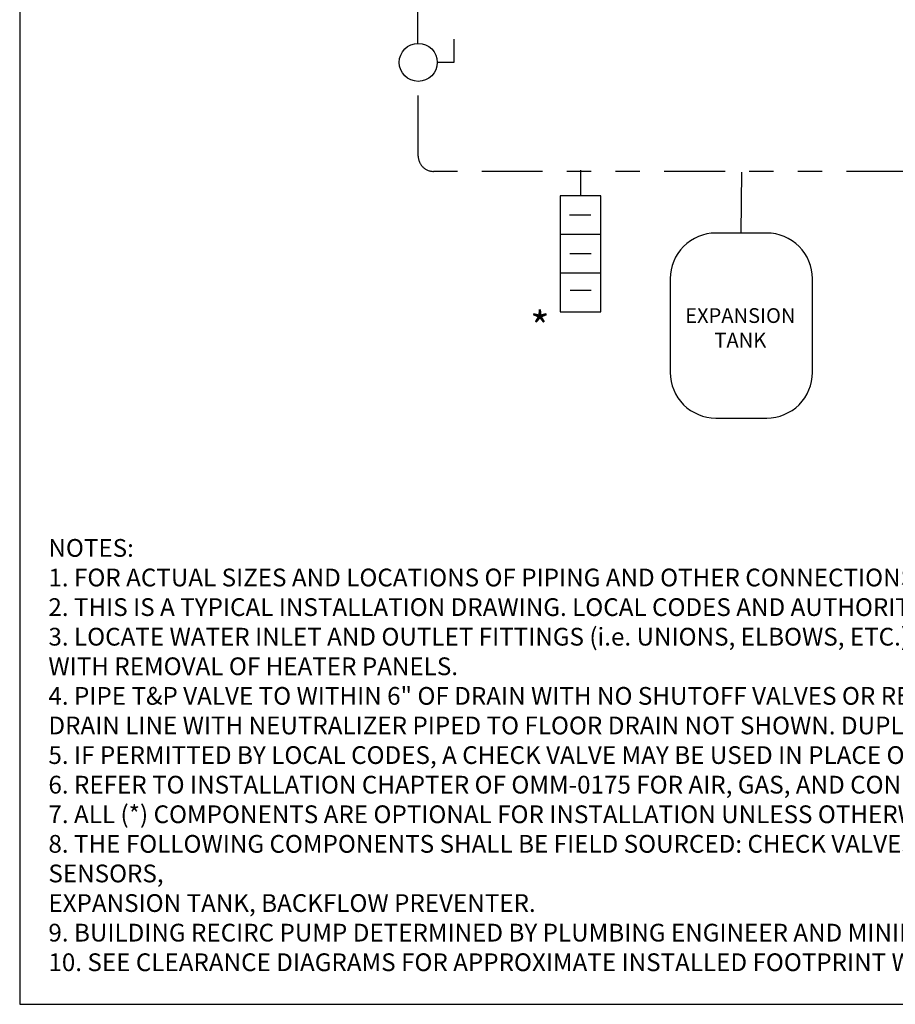
# Model space of a CAD drawing. Extents: x 0.1 to 10.6, y 0 to 8.1.
# Drawn here: x 0.1 to 3.7, y 0 to 4.1 of the extents above; entities that cross this region are included whole.
import ezdxf

# ---------------------------------------------------------------- set-up
doc = ezdxf.new("R2010")
doc.units = 0
doc.header["$LTSCALE"] = 0.25
doc.header["$MEASUREMENT"] = 0
doc.linetypes.add('PHANTOM2', pattern=[1.625, 1, -0.125, 0.125, -0.125, 0.125, -0.125])
doc.layers.get('0').update_dxf_attribs({"linetype": 'CONTINUOUS'})
doc.styles.get("Standard").update_dxf_attribs({"font": 'txt.shx'})

msp = doc.modelspace()

# ---------------------------------------------------------------- linework, layer by layer
at = {"color": 140, "linetype": 'PHANTOM2'}
for p, q in [((1.7229, 4.8808), (1.7229, 3.971)), ((3.0538, 3.1912), (3.0554, 3.4444))]:
    msp.add_line(p, q, dxfattribs=at)
at = {"color": 7, "linetype": 'Continuous'}
for p, q in [((2.3945, 3.3439), (2.3945, 3.4498)), ((2.4349, 3.2646), (2.3477, 3.2646)), ((2.4757, 3.1852), (2.3094, 3.1852)), ((2.4359, 3.1058), (2.3486, 3.1058)), ((2.4757, 3.0265), (2.3094, 3.0265)), ((2.4369, 2.9549), (2.3496, 2.9549))]:
    msp.add_line(p, q, dxfattribs=at)
for points in [[(0.087, 0.0197), (10.587, 0.0197), (10.587, 8.0197), (0.087, 8.0197)], [(2.4757, 3.3439), (2.3094, 3.3439), (2.3094, 2.8677), (2.4757, 2.8677)]]:
    msp.add_lwpolyline(points, close=True, dxfattribs=at)
msp.add_lwpolyline([(1.8035, 3.8932), (1.8729, 3.8932), (1.8729, 3.9885)], dxfattribs=at)
at = {"color": 140, "linetype": 'PHANTOM2'}
msp.add_lwpolyline([(4.4867, 3.4447), (1.788, 3.4447, -0.414214), (1.7255, 3.5072), (1.7255, 3.8148)], format="xyb", dxfattribs=at)
at = {"color": 7, "linetype": 'Continuous'}
msp.add_lwpolyline([(2.949, 2.4305), (3.1586, 2.4305, 0.414214), (3.3461, 2.618), (3.3461, 3.0037, 0.414214), (3.1586, 3.1912), (2.949, 3.1912, 0.414214), (2.7615, 3.0037), (2.7615, 2.618, 0.414214)], format="xyb", close=True, dxfattribs=at)
msp.add_ellipse((1.7255, 3.8929), major_axis=(-0.0782, 0), ratio=0.997151, dxfattribs=at)

# ---------------------------------------------------------------- texts
for s, insert, char_height, width, attachment_point in [('\\C7;\\fCalibri|b0|i0|;\\H0.12500095367432;*', (2.2257, 2.8045), 0.125001, 0.25, 5), ('\\C7;\\fArial|b1|i0|;\\H0.060668019577861;EXPANSION\\PTANK', (3.0497, 2.8013), 0.060668, 0.625146, 5), ('{\\fCalibri|b0|i0|c0|p34;\\C7;NOTES:\\P1. FOR ACTUAL SIZES AND LOCATIONS OF PIPING AND OTHER CONNECTIONS TO THE HEATER, SEE DIMENSIONAL DRAWING.\\P2. THIS IS A TYPICAL INSTALLATION DRAWING. LOCAL CODES AND AUTHORITIES SHOULD BE CONSULTED.\\P3. LOCATE WATER INLET AND OUTLET FITTINGS (i.e. UNIONS, ELBOWS, ETC.) A MINIMUM OF 6" FROM WATER HEATER FITTINGS, TO PREVENT INTERFERENCE \\PWITH REMOVAL OF HEATER PANELS.\\P4. PIPE T&P VALVE TO WITHIN 6" OF DRAIN WITH NO SHUTOFF VALVES OR RESTRICTION IN THE LINE; OR PER LOCAL CODE REQUIREMENTS. CONDENSATE \\PDRAIN LINE WITH NEUTRALIZER PIPED TO FLOOR DRAIN NOT SHOWN. DUPLICATE REQUIRED PIPING FOR HEATER(S) AND STORAGE TANK(S). \\P5. IF PERMITTED BY LOCAL CODES, A CHECK VALVE MAY BE USED IN PLACE OF A BACKFLOW PREVENTER.\\P6. REFER TO INSTALLATION CHAPTER OF OMM-0175 FOR AIR, GAS, AND CONDENSATE CONNECTIONS.\\P7. ALL (*) COMPONENTS ARE OPTIONAL FOR INSTALLATION UNLESS OTHERWISE STATED PER LOCAL CODE REQUIREMENTS. \\P8. THE FOLLOWING COMPONENTS SHALL BE FIELD SOURCED: CHECK VALVES, STRAINERS, BALL VALVES, BALANCING VALVES, PUMPS, TEMPERATURE SENSORS, \\PEXPANSION TANK, BACKFLOW PREVENTER.\\P9. BUILDING RECIRC PUMP DETERMINED BY PLUMBING ENGINEER AND MINIMUM FLOW VARIES BY DIGITEMP MODEL.\\P10. SEE CLEARANCE DIAGRAMS FOR APPROXIMATE INSTALLED FOOTPRINT WIDTH AND DEPTH.}', (0.205, 1.9329), 0.073, 7.375, 1)]:
    msp.add_mtext(s, dxfattribs=dict(insert=insert, char_height=char_height, width=width, attachment_point=attachment_point))

doc.saveas('drawing.dxf')
